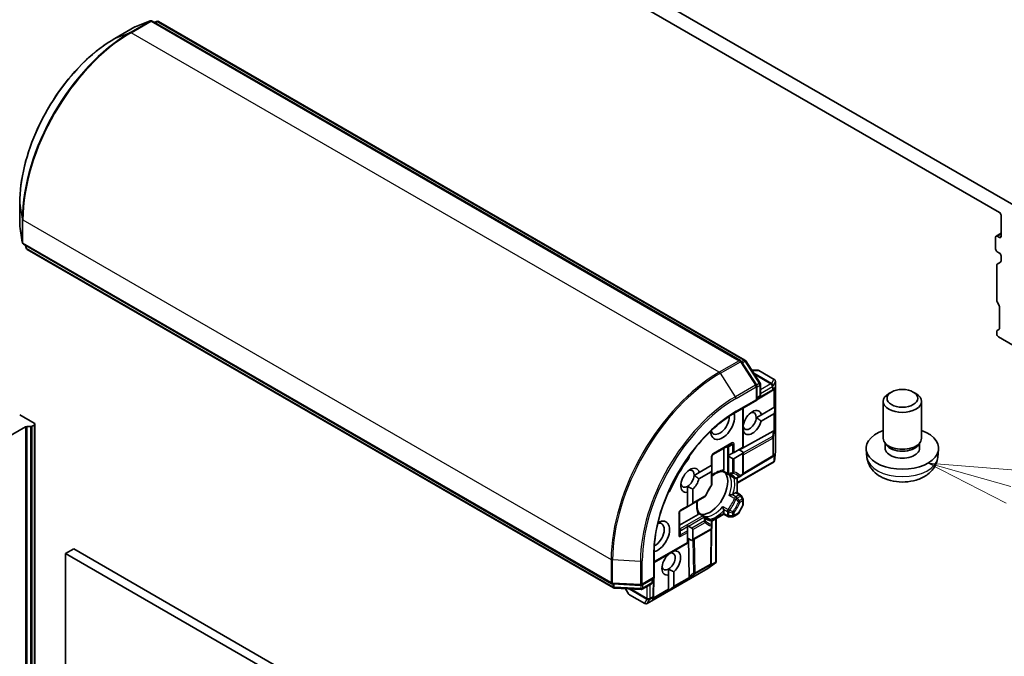
# Model space of a CAD drawing. Units: millimetres. Extents: x 65 to 9118, y 36 to 1862.
# Drawn here: x 1228 to 1357, y 513 to 597 of the extents above; entities that cross this region are included whole.
import ezdxf

# ---------------------------------------------------------------- set-up
doc = ezdxf.new("R2010")
doc.units = ezdxf.units.MM
doc.header["$LTSCALE"] = 4.5
for name, color, linetype, lineweight in [('Symbol (TK)', 100, 'Continuous', 18), ('Visible (ISO)', 7, 'Continuous', 35), ('Visible Narrow (ISO)', 7, 'Continuous', 25)]:
    doc.layers.add(name, color=color, linetype=linetype, lineweight=lineweight)

# ---------------------------------------------------------------- blocks, each defined once
blk = doc.blocks.new('Balloon11')
at = {"layer": 'Symbol (TK)', "color": 100}
for p, q in [((301.671, 119.044), (299.265, 119.726)), ((301.807, 119.525), (299.265, 119.726)), ((299.265, 119.726), (301.534, 118.563))]:
    blk.add_line(p, q, dxfattribs=at)

msp = doc.modelspace()

# ---------------------------------------------------------------- linework, layer by layer
at = {"layer": 'Visible (ISO)'}
for p, q in [((1357.931, 572.492), (1281.717, 616.494)), ((1283.62, 613.354), (1356.028, 571.549)), ((1244.981, 596.606), (1242.995, 595.842)), ((1322.16, 552.176), (1245.239, 596.586)), ((1245.526, 596.42), (1245.816, 596.532)), ((1246.074, 596.512), (1322.739, 552.25)), ((1242.953, 595.822), (1240.337, 594.311)), ((1227.912, 572.79), (1227.912, 569.769)), ((1356.24, 571.182), (1356.24, 568.406)), ((1227.915, 569.723), (1228.246, 567.621)), ((1355.533, 568.324), (1355.533, 566.773)), ((1355.595, 568.461), (1356.24, 568.834)), ((1356.028, 568.283), (1355.745, 568.446)), ((1228.393, 567.407), (1305.314, 522.997)), ((1228.728, 566.934), (1228.679, 567.242)), ((1305.539, 522.459), (1228.874, 566.721)), ((1355.745, 566.405), (1356.028, 566.242)), ((1356.24, 565.874), (1356.24, 565.2)), ((1355.674, 560.056), (1355.674, 564.671)), ((1355.737, 564.808), (1356.178, 565.063)), ((1355.966, 559.45), (1355.737, 559.847)), ((1356.028, 556.382), (1356.028, 559.241)), ((1355.674, 555.668), (1355.674, 555.975)), ((1355.737, 556.112), (1355.966, 556.245)), ((1357.796, 554.199), (1355.887, 555.301)), ((1324.248, 549.022), (1322.262, 552.079)), ((1322.841, 552.153), (1324.743, 549.225)), ((1324.42, 550.918), (1323.643, 550.918)), ((1326.586, 549.714), (1324.57, 550.878)), ((1324.296, 547.003), (1324.296, 548.858)), ((1324.791, 549.062), (1324.791, 547.707)), ((1326.736, 549.454), (1326.736, 540.313)), ((1324.296, 547.055), (1326.271, 548.234)), ((1324.641, 547.448), (1324.296, 547.248)), ((1326.452, 548.353), (1326.282, 548.241)), ((1341.914, 548.058), (1341.567, 547.858)), ((1344.756, 548.058), (1345.104, 547.858)), ((1321.53, 545.406), (1324.296, 547.003)), ((1322.528, 540.87), (1322.528, 545.983)), ((1324.208, 547.054), (1324.296, 547.003)), ((1324.901, 545.098), (1326.518, 546.031)), ((1326.518, 546.031), (1326.603, 546.08)), ((1326.707, 546.14), (1326.603, 545.362)), ((1326.707, 546.14), (1326.603, 546.08)), ((1340.835, 542.012), (1340.835, 546.837)), ((1345.835, 542.012), (1345.835, 546.837)), ((1227.9, 545.095), (1229.809, 543.992)), ((1324.901, 545.098), (1324.227, 544.709)), ((1326.518, 545.215), (1324.864, 544.26)), ((1226.185, 542.063), (1228.661, 543.493)), ((1229.332, 543.543), (1228.873, 543.543)), ((1229.809, 543.747), (1229.544, 543.594)), ((1229.897, 380.571), (1229.897, 543.87)), ((1326.438, 542.95), (1322.023, 540.489)), ((1322.563, 542.931), (1322.528, 542.911)), ((1318.56, 539.874), (1320.964, 541.262)), ((1321.326, 540.176), (1322.44, 540.819)), ((1322.44, 540.819), (1322.528, 540.87)), ((1341.226, 541.152), (1340.997, 541.502)), ((1341.081, 540.706), (1341.081, 541.374)), ((1345.445, 541.152), (1345.674, 541.502)), ((1345.59, 540.706), (1345.59, 541.374)), ((1318.41, 538.492), (1318.41, 539.614)), ((1319.966, 537.842), (1319.966, 540.686)), ((1320.55, 539.728), (1320.655, 539.789)), ((1321.114, 540.054), (1320.655, 539.789)), ((1320.655, 539.645), (1321.114, 539.381)), ((1321.114, 540.054), (1321.326, 540.176)), ((1322.44, 540.003), (1321.326, 539.36)), ((1322.528, 540.197), (1321.945, 540.534)), ((1326.342, 539.585), (1322.482, 537.28)), ((1322.528, 537.439), (1322.528, 540.197)), ((1326.452, 539.657), (1326.353, 539.592)), ((1326.734, 540.279), (1326.596, 539.039)), ((1338.704, 539.513), (1338.595, 540.536)), ((1347.966, 539.513), (1348.076, 540.536)), ((1316.769, 537.545), (1318.322, 538.442)), ((1318.322, 538.442), (1318.41, 538.492)), ((1318.41, 537.819), (1318.41, 538.349)), ((1326.547, 538.914), (1321.733, 536.134)), ((1326.585, 538.959), (1326.518, 538.998)), ((1316.769, 537.545), (1316.095, 537.156)), ((1318.322, 537.625), (1316.732, 536.707)), ((1318.41, 535.973), (1318.41, 537.819)), ((1319.875, 537.664), (1320.505, 537.3)), ((1320.762, 537.152), (1321.396, 536.786)), ((1321.696, 536.786), (1322.053, 536.992)), ((1322.053, 536.992), (1322.378, 537.18)), ((1315.228, 535.722), (1315.228, 534.965)), ((1321.733, 534.867), (1321.733, 536.807)), ((1315.228, 533.153), (1315.228, 534.965)), ((1315.935, 535.374), (1315.935, 533.561)), ((1321.18, 534.691), (1321.521, 534.888)), ((1321.671, 534.903), (1322.149, 534.627)), ((1322.488, 534.12), (1322.259, 534.518)), ((1315.228, 533.051), (1315.228, 533.153)), ((1315.811, 533.388), (1315.352, 533.123)), ((1315.811, 533.388), (1317.471, 534.346)), ((1321.905, 532.197), (1322.488, 533.207)), ((1322.528, 533.357), (1322.528, 533.97)), ((1314.167, 529.49), (1314.167, 532.266)), ((1314.167, 530.643), (1316.63, 532.064)), ((1314.317, 532.525), (1315.228, 533.051)), ((1317.369, 531.868), (1316.738, 532.232)), ((1319.966, 532.092), (1318.395, 531.186)), ((1319.966, 532.194), (1319.966, 532.588)), ((1319.966, 532.092), (1319.966, 532.194)), ((1320.505, 531.781), (1319.966, 532.092)), ((1321.795, 532.088), (1321.264, 531.781)), ((1315.228, 530.458), (1315.228, 530.58)), ((1315.811, 530.265), (1315.352, 530.53)), ((1318.26, 531.353), (1317.625, 531.72)), ((1318.41, 530.682), (1318.41, 531.094)), ((1318.41, 530.306), (1318.41, 530.682)), ((1318.993, 531.531), (1318.993, 525.829)), ((1320.655, 531.741), (1321.114, 531.741)), ((1315.228, 530.458), (1315.228, 529.929)), ((1315.228, 529.684), (1315.228, 529.929)), ((1315.228, 528.397), (1315.228, 529.684)), ((1318.26, 530.046), (1315.811, 528.632)), ((1315.935, 530.092), (1315.935, 528.805)), ((1318.308, 525.671), (1318.375, 530.166)), ((1315.228, 528.296), (1310.861, 525.775)), ((1315.811, 528.632), (1315.228, 528.969)), ((1315.228, 528.296), (1315.228, 528.397)), ((1315.442, 523.905), (1315.367, 528.889)), ((1234.971, 527.54), (1233.911, 526.928)), ((1233.911, 526.928), (1307.45, 484.47)), ((1233.911, 363.628), (1233.911, 526.928)), ((1308.51, 485.082), (1234.971, 527.54)), ((1310.861, 523.733), (1310.861, 526.928)), ((1312.753, 526.851), (1312.753, 526.867)), ((1313.46, 527.275), (1313.46, 527.259)), ((1318.908, 525.724), (1317.903, 524.984)), ((1318.308, 525.658), (1318.301, 525.54)), ((1318.972, 525.773), (1318.905, 525.812)), ((1317.875, 524.966), (1309.958, 520.395)), ((1312.753, 524.903), (1312.753, 524.147)), ((1312.753, 522.26), (1312.753, 524.147)), ((1313.46, 524.555), (1313.46, 522.668)), ((1305.448, 522.957), (1309.089, 522.766)), ((1309.255, 522.806), (1310.861, 523.733)), ((1310.499, 522.953), (1309.326, 522.276)), ((1310.649, 523.611), (1310.649, 523.212)), ((1310.861, 523.733), (1310.773, 523.784)), ((1310.783, 521.407), (1310.817, 523.708)), ((1309.16, 522.236), (1305.674, 522.419)), ((1307.145, 522.342), (1307.533, 521.668)), ((1307.643, 521.559), (1309.658, 520.395)), ((1312.753, 522.042), (1313.375, 522.521)), ((1312.753, 522.162), (1312.753, 522.26)), ((1312.753, 522.042), (1312.753, 522.162)), ((1310.782, 521.394), (1310.77, 521.192))]:
    msp.add_line(p, q, dxfattribs=at)
for centre, start, end in [((1245.089, 596.326), 60, 111.05172), ((1245.924, 596.252), 60, 111.05172), ((1243.103, 595.562), 111.05172, 120), ((1228.212, 569.769), 180, 188.94828), ((1228.543, 567.667), 188.94828, 240), ((1229.024, 566.981), 188.94828, 240), ((1322.01, 551.916), 33.00449, 60), ((1322.589, 551.99), 33.00449, 60), ((1324.42, 550.618), 60, 90), ((1323.996, 548.858), 0, 33.00449), ((1324.491, 549.062), 0, 33.00449), ((1326.436, 549.454), 0, 60), ((1324.491, 547.707), 300, 0), ((1326.117, 548.492), 300.84996, 303.31121), ((1318.71, 539.614), 120, 180), ((1326.188, 539.843), 300.84996, 303.31121), ((1326.436, 540.313), 353.65417, 0), ((1320.655, 537.56), 240, 264.18021), ((1322.228, 537.439), 300, 0), ((1318.11, 535.973), 323.15253, 0), ((1321.546, 537.046), 240, 300.00001), ((1317.321, 534.606), 300, 336.84747), ((1321.999, 534.368), 30, 60), ((1322.228, 533.97), 0, 30), ((1322.228, 533.357), 330, 0), ((1314.467, 532.266), 120, 180), ((1317.219, 531.608), 35.81979, 60), ((1321.645, 532.347), 300, 330), ((1318.11, 531.094), 0, 60), ((1320.655, 532.041), 240, 270), ((1321.114, 532.041), 270, 300), ((1318.11, 530.306), 300, 0), ((1318.008, 525.675), 356.68879, 359.15004), ((1317.725, 525.226), 300, 306.34583), ((1305.464, 523.257), 240, 266.99551), ((1309.105, 523.066), 266.99551, 300), ((1310.349, 523.212), 300, 0), ((1305.689, 522.718), 240, 266.99551), ((1307.793, 521.818), 210, 240), ((1309.176, 522.535), 266.99551, 300), ((1309.808, 520.655), 240, 300), ((1310.483, 521.412), 356.68879, 359.15004)]:
    msp.add_arc(centre, 0.3, start, end, dxfattribs=at)
for centre, major_axis, ratio, start_param, end_param in [((1356.028, 571.304), (-0.15, 0.26), 0.5773503, 3.9269908, 5.4977871), ((1355.745, 568.201), (-0.15, 0.26), 0.5773503, 5.4977871, 7.0685835), ((1356.028, 568.528), (0.15, -0.26), 0.5773503, 5.4977871, 7.0685835), ((1355.745, 566.65), (-0.15, 0.26), 0.5773503, 0.7853982, 2.3561945), ((1356.028, 565.997), (-0.15, 0.26), 0.5773503, 3.9269908, 5.4977871), ((1355.887, 564.548), (-0.15, 0.26), 0.5773503, 0, 0.7853982), ((1356.028, 565.323), (0.15, -0.26), 0.5773503, 0, 0.7853982), ((1355.887, 559.934), (-0.15, 0.26), 0.5773503, 0.7853982, 1.5707963), ((1355.816, 559.363), (-0.15, 0.26), 0.5773503, 3.9269908, 4.712389), ((1355.816, 556.505), (0.15, -0.26), 0.5773503, 0, 0.7853982), ((1355.887, 555.853), (-0.15, 0.26), 0.5773503, 0, 0.7853982), ((1355.887, 555.546), (-0.15, 0.26), 0.5773503, 0.7853982, 2.3561945), ((1326.306, 548.616), (-0.151, -0.28), 0.9268026, 1.3125137, 1.9560148), ((1326.235, 548.569), (0.352, 0.035), 0.8001954, 5.2907241, 5.5595571), ((1343.335, 546.837), (-2.5, 0), 0.5773503, 5.4979908, 10.2099724), ((1319.824, 543.87), (-1.1, -1.905), 0.5773503, 5.5203237, 8.9499742), ((1319.471, 544.074), (-0.85, -1.472), 0.5773503, 5.8107598, 8.7137302), ((1323.713, 544.074), (0.865, 1.498), 0.5773503, 5.7395463, 8.3893842), ((1323.36, 544.278), (-0.615, -1.065), 0.5773503, 5.7946065, 8.5694255), ((1323.36, 544.278), (0.615, 1.065), 0.5773503, 5.4278328, 6.8815928), ((1326.306, 545.582), (0.212, -0.367), 0.5773503, 0, 0.6435011), ((1228.873, 543.37), (-0.3, 0), 0.5773503, 4.712389, 5.4977871), ((1229.332, 543.716), (-0.3, 0), 0.5773503, 1.5707963, 2.3561945), ((1229.597, 543.87), (0.3, 0), 0.5773503, 5.4977871, 7.0685835), ((1323.713, 544.074), (-0.865, -1.498), 0.5773503, 5.8434186, 8.2937484), ((1326.235, 542.491), (0.323, 0.477), 0.3026251, 0.2228992, 0.5400652), ((1326.306, 543.016), (-0.3, 0.02), 0.1137262, 2.3638175, 3.0073186), ((1343.335, 540.706), (-4.75, 0), 0.5773503, 5.2666508, 10.4413125), ((1343.335, 542.012), (-2.5, 0), 0.5773503, 0, 3.1415927), ((1343.335, 541.612), (-2.255, 0), 0.5773503, 0.3611669, 2.7804258), ((1314.874, 539.656), (-0.5, -0.866), 0.5773503, 1.3564776, 2.0972132), ((1320.655, 539.992), (0.212, -0.367), 0.5773503, 5.1394676, 5.4977871), ((1322.228, 540.37), (0.212, -0.367), 0.5773503, 0, 0.7853982), ((1326.235, 539.874), (0.352, 0.035), 0.8001954, 5.2907241, 5.5595571), ((1326.306, 539.92), (-0.151, -0.28), 0.9268026, 1.3125137, 1.9560148), ((1343.335, 540.706), (-2.255, 0), 0.5773503, 0, 3.1415927), ((1319.117, 534.48), (-5.05, -8.747), 0.5773503, 4.4980703, 4.9267077), ((1315.581, 536.521), (0.865, 1.498), 0.5773503, 5.7395463, 9.9168886), ((1318.11, 538.522), (0.212, -0.367), 0.5773503, 0.7853982, 1.1437177), ((1321.114, 539.727), (0.212, -0.367), 0.5773503, 5.4977871, 6.2831853), ((1326.306, 539.147), (-0.039, -0.704), 0.4222748, 1.3249975, 1.5594287), ((1315.228, 536.726), (-0.615, -1.065), 0.5773503, 0.7853982, 2.2862401), ((1315.228, 536.726), (0.615, 1.065), 0.5773503, 5.4278328, 6.8815928), ((1318.198, 535.011), (-1.625, -2.815), 0.5773503, 0.265163, 2.8764297), ((1318.11, 537.993), (0.212, -0.367), 0.5773503, 0, 0.7853982), ((1315.228, 536.726), (-0.615, -1.065), 0.5773503, 5.6847778, 7.0685835), ((1315.581, 536.521), (0.865, 1.498), 0.5773503, 4.2202783, 5.1521557), ((1312.514, 535.567), (-0.5, -0.866), 0.5773503, 1.0443795, 1.785115), ((1317.102, 535.644), (-0.85, -1.472), 0.5773503, 1.40444, 1.7371527), ((1321.521, 534.643), (0.15, 0.26), 0.5773503, 0, 0.7853982), ((1315.052, 533.296), (0.424, 0), 0.5773503, 5.1394676, 5.4977871), ((1315.511, 533.561), (0.424, 0), 0.5773503, 5.4977871, 6.2831853), ((1311.339, 529.173), (1.1, 1.905), 0.5773503, 3.6163964, 7.046047), ((1310.985, 529.377), (0.85, 1.472), 0.5773503, 3.8526405, 6.7556108), ((1315.052, 530.357), (0.424, 0), 0.5773503, 0.7853982, 1.1437177), ((1315.511, 530.092), (0.424, 0), 0.5773503, 0, 0.7853982), ((1315.511, 528.805), (0.424, 0), 0.5773503, 5.4977871, 6.2831853), ((1313.107, 525.703), (-0.865, -1.498), 0.5773503, 4.2202783, 6.775296), ((1312.753, 525.907), (0.615, 1.065), 0.5773503, 3.9269908, 6.7717641), ((1313.107, 525.703), (0.865, 1.498), 0.5773503, 4.2202783, 6.775296), ((1318, 525.534), (0.167, 0.271), 0.9268026, 4.3271705, 4.9706716), ((1318.005, 525.619), (-0.146, 0.323), 0.8001954, 3.8652209, 4.1340538), ((1318.67, 525.921), (0.59, 0.386), 0.4222748, 4.7237566, 4.9581877), ((1312.753, 525.907), (-0.615, -1.065), 0.5773503, 5.6847778, 7.0685835), ((1315.739, 524.31), (-0.252, -0.518), 0.3026251, 5.7431201, 6.0602861), ((1315.319, 523.986), (-0.167, 0.25), 0.1137262, 3.2758667, 3.9193678), ((1313.036, 522.668), (0.424, 0), 0.5773503, 5.6396842, 6.2831853), ((1310.47, 521.187), (0.167, 0.271), 0.9268026, 4.3271705, 4.9706716), ((1310.475, 521.271), (-0.146, 0.323), 0.8001954, 3.8652209, 4.1340538)]:
    msp.add_ellipse(centre, major_axis=major_axis, ratio=ratio, start_param=start_param, end_param=end_param, dxfattribs=at)
msp.add_ellipse((1343.335, 547.238), major_axis=(-2.009, 0), ratio=0.5773503, dxfattribs=at)
for points, knots in [([(1240.337, 594.311), (1239.028, 593.555), (1237.724, 592.564), (1235.249, 590.206), (1234.077, 588.84), (1231.976, 585.864), (1231.047, 584.255), (1229.52, 580.947), (1228.923, 579.249), (1228.119, 575.926), (1227.912, 574.302), (1227.912, 572.79)], [3.1415927, 3.1415927, 3.1415927, 3.1415927, 3.4557519, 3.4557519, 3.7699112, 3.7699112, 4.0840704, 4.0840704, 4.3982297, 4.3982297, 4.712389, 4.712389, 4.712389, 4.712389]), ([(1310.861, 526.928), (1310.861, 528.209), (1311.037, 529.597), (1311.727, 532.449), (1312.241, 533.912), (1313.558, 536.764), (1314.36, 538.153), (1316.172, 540.719), (1317.181, 541.895), (1319.306, 543.919), (1320.42, 544.766), (1321.53, 545.406)], [1.5707963, 1.5707963, 1.5707963, 1.5707963, 1.8849556, 1.8849556, 2.1991149, 2.1991149, 2.5132741, 2.5132741, 2.8274334, 2.8274334, 3.1415927, 3.1415927, 3.1415927, 3.1415927]), ([(1326.585, 538.959), (1326.584, 538.956), (1326.582, 538.953), (1326.574, 538.935), (1326.562, 538.922), (1326.547, 538.914)], [0.250886766, 0.250886766, 0.250886766, 0.250886766, 0.252877969, 0.252877969, 0.261626325, 0.261626325, 0.261626325, 0.261626325]), ([(1338.704, 539.513), (1338.74, 539.178), (1338.835, 538.857), (1339.122, 538.246), (1339.323, 537.966), (1339.826, 537.427), (1340.143, 537.192), (1340.895, 536.76), (1341.342, 536.591), (1342.292, 536.354), (1342.798, 536.295), (1343.805, 536.29), (1344.305, 536.344), (1345.283, 536.574), (1345.76, 536.749), (1346.63, 537.252), (1347.031, 537.57), (1347.595, 538.318), (1347.791, 538.695), (1347.928, 539.246), (1347.952, 539.379), (1347.966, 539.513)], [0.8473015, 0.8473015, 0.8473015, 0.8473015, 1.0502124, 1.0502124, 1.2800404, 1.2800404, 1.5736003, 1.5736003, 1.9486301, 1.9486301, 2.3479449, 2.3479449, 2.7428703, 2.7428703, 3.1420052, 3.1420052, 3.5164372, 3.5164372, 3.783806, 3.783806, 3.8650875, 3.8650875, 3.8650875, 3.8650875]), ([(1318.41, 537.067), (1318.494, 537.134), (1318.58, 537.196), (1318.812, 537.351), (1318.959, 537.433), (1319.244, 537.56), (1319.383, 537.605), (1319.643, 537.66), (1319.766, 537.67), (1319.879, 537.664)], [2.95329724, 2.95329724, 2.95329724, 2.95329724, 3.06390445, 3.06390445, 3.25616639, 3.25616639, 3.44842834, 3.44842834, 3.64069029, 3.64069029, 3.64069029, 3.64069029]), ([(1319.94, 537.728), (1319.937, 537.722), (1319.934, 537.717), (1319.917, 537.69), (1319.904, 537.675), (1319.888, 537.665), (1319.883, 537.664), (1319.879, 537.664)], [0.073709419, 0.073709419, 0.073709419, 0.073709419, 0.076897284, 0.076897284, 0.091048315, 0.091048315, 0.097321849, 0.097321849, 0.097321849, 0.097321849]), ([(1319.966, 537.842), (1319.966, 537.808), (1319.959, 537.771), (1319.946, 537.739), (1319.943, 537.733), (1319.94, 537.728)], [0.046570546, 0.046570546, 0.046570546, 0.046570546, 0.059268827, 0.059268827, 0.062007553, 0.062007553, 0.062007553, 0.062007553]), ([(1320.625, 537.261), (1320.654, 537.259), (1320.682, 537.255), (1320.737, 537.244), (1320.764, 537.238), (1320.816, 537.224), (1320.841, 537.216), (1320.891, 537.198), (1320.915, 537.188), (1320.962, 537.166), (1320.985, 537.154), (1321.008, 537.141)], [3.67334239, 3.67334239, 3.67334239, 3.67334239, 3.72407208, 3.72407208, 3.77480176, 3.77480176, 3.82553145, 3.82553145, 3.87626113, 3.87626113, 3.92699082, 3.92699082, 3.92699082, 3.92699082]), ([(1320.674, 537.214), (1320.674, 537.213), (1320.675, 537.213), (1320.703, 537.189), (1320.732, 537.169), (1320.762, 537.152)], [-0.000337696, -0.000337696, -0.000337696, -0.000337696, 0, 0, 0.010702954, 0.010702954, 0.010702954, 0.010702954]), ([(1318.35, 535.793), (1318.29, 535.713), (1318.232, 535.631), (1318.119, 535.465), (1318.065, 535.38), (1317.959, 535.207), (1317.909, 535.119), (1317.812, 534.942), (1317.766, 534.852), (1317.678, 534.671), (1317.636, 534.58), (1317.597, 534.488)], [3.72192429, 3.72192429, 3.72192429, 3.72192429, 3.8039509, 3.8039509, 3.88597751, 3.88597751, 3.96800412, 3.96800412, 4.05003073, 4.05003073, 4.13205734, 4.13205734, 4.13205734, 4.13205734]), ([(1321.043, 534.642), (1321.033, 534.64), (1321.023, 534.638), (1320.968, 534.625), (1320.919, 534.612), (1320.802, 534.575), (1320.735, 534.55), (1320.675, 534.524), (1320.674, 534.524), (1320.674, 534.523)], [0.073709419, 0.073709419, 0.073709419, 0.073709419, 0.076897284, 0.076897284, 0.091048315, 0.091048315, 0.109993893, 0.109993893, 0.110269957, 0.110269957, 0.110269957, 0.110269957]), ([(1321.18, 534.691), (1321.15, 534.674), (1321.108, 534.658), (1321.061, 534.646), (1321.052, 534.644), (1321.043, 534.642)], [0.046570546, 0.046570546, 0.046570546, 0.046570546, 0.059268827, 0.059268827, 0.062007553, 0.062007553, 0.062007553, 0.062007553]), ([(1316.74, 532.229), (1316.679, 532.323), (1316.626, 532.434), (1316.544, 532.688), (1316.514, 532.83), (1316.481, 533.141), (1316.478, 533.309), (1316.496, 533.588), (1316.507, 533.692), (1316.524, 533.799)], [1.07169869, 1.07169869, 1.07169869, 1.07169869, 1.26396064, 1.26396064, 1.45622259, 1.45622259, 1.64848453, 1.64848453, 1.75909174, 1.75909174, 1.75909174, 1.75909174]), ([(1319.858, 533.111), (1319.858, 533.11), (1319.858, 533.109), (1319.865, 533.044), (1319.877, 532.974), (1319.904, 532.854), (1319.917, 532.805), (1319.934, 532.751), (1319.937, 532.741), (1319.94, 532.731)], [-0.000337696, -0.000337696, -0.000337696, -0.000337696, 0, 0, 0.023175232, 0.023175232, 0.04048552, 0.04048552, 0.044385084, 0.044385084, 0.044385084, 0.044385084]), ([(1316.716, 532.143), (1316.713, 532.138), (1316.709, 532.133), (1316.688, 532.106), (1316.66, 532.082), (1316.63, 532.064)], [0.125076059, 0.125076059, 0.125076059, 0.125076059, 0.127814785, 0.127814785, 0.140513066, 0.140513066, 0.140513066, 0.140513066]), ([(1316.74, 532.229), (1316.743, 532.225), (1316.744, 532.22), (1316.744, 532.201), (1316.737, 532.183), (1316.722, 532.155), (1316.719, 532.149), (1316.716, 532.143)], [0.015501113, 0.015501113, 0.015501113, 0.015501113, 0.023175232, 0.023175232, 0.04048552, 0.04048552, 0.044385084, 0.044385084, 0.044385084, 0.044385084]), ([(1319.94, 532.731), (1319.943, 532.722), (1319.946, 532.714), (1319.959, 532.667), (1319.966, 532.622), (1319.966, 532.588)], [0.125076059, 0.125076059, 0.125076059, 0.125076059, 0.127814785, 0.127814785, 0.140513066, 0.140513066, 0.140513066, 0.140513066]), ([(1317.758, 531.512), (1317.735, 531.525), (1317.713, 531.539), (1317.671, 531.569), (1317.65, 531.585), (1317.61, 531.619), (1317.59, 531.637), (1317.552, 531.675), (1317.533, 531.695), (1317.497, 531.738), (1317.479, 531.76), (1317.462, 531.783)], [0.78539816, 0.78539816, 0.78539816, 0.78539816, 0.83612785, 0.83612785, 0.88685753, 0.88685753, 0.93758722, 0.93758722, 0.9883169, 0.9883169, 1.03904659, 1.03904659, 1.03904659, 1.03904659]), ([(1317.625, 531.72), (1317.596, 531.737), (1317.564, 531.752), (1317.53, 531.764), (1317.529, 531.765), (1317.528, 531.765)], [0.1012443086, 0.1012443086, 0.1012443086, 0.1012443086, 0.109993893, 0.109993893, 0.1102699567, 0.1102699567, 0.1102699567, 0.1102699567]), ([(1318.972, 525.773), (1318.974, 525.776), (1318.976, 525.778), (1318.988, 525.795), (1318.993, 525.811), (1318.993, 525.828), (1318.993, 525.829), (1318.993, 525.829)], [0.381031219, 0.381031219, 0.381031219, 0.381031219, 0.382741903, 0.382741903, 0.391761654, 0.391761654, 0.391807965, 0.391807965, 0.391807965, 0.391807965])]:
    msp.add_open_spline(points, degree=3, knots=knots, dxfattribs=at)
for points in [[(1324.227, 544.709), (1324.521, 544.527), (1324.864, 544.26)], [(1322.563, 542.931), (1322.543, 543.074), (1322.528, 543.208)], [(1316.095, 537.156), (1316.389, 536.975), (1316.732, 536.707)], [(1315.935, 535.374), (1315.529, 535.548), (1315.228, 535.722)], [(1313.343, 527.208), (1313.401, 527.233), (1313.46, 527.259)], [(1313.46, 524.555), (1313.054, 524.729), (1312.753, 524.903)]]:
    msp.add_open_spline(points, degree=2, dxfattribs=at)
at = {"layer": 'Visible Narrow (ISO)'}
for p, q in [((1244.953, 596.593), (1242.337, 595.082)), ((1242.473, 595.061), (1245.089, 596.571)), ((1242.967, 595.828), (1244.953, 596.593)), ((1245.089, 596.571), (1322.01, 552.161)), ((1245.528, 596.419), (1245.788, 596.519)), ((1245.788, 596.519), (1245.572, 596.394)), ((1245.658, 596.344), (1245.924, 596.497)), ((1245.924, 596.497), (1322.589, 552.235)), ((1240.351, 594.318), (1242.967, 595.828)), ((1240.351, 594.318), (1242.337, 595.082)), ((1319.394, 550.65), (1242.473, 595.061)), ((1227.913, 569.754), (1227.913, 572.775)), ((1227.913, 572.775), (1228.244, 570.673)), ((1228.244, 570.673), (1228.244, 567.652)), ((1228.331, 567.545), (1228.331, 570.566)), ((1228.331, 570.566), (1305.252, 526.155)), ((1228.244, 567.652), (1227.913, 569.754)), ((1355.745, 568.446), (1356.24, 568.732)), ((1356.24, 568.406), (1356.028, 568.283)), ((1305.252, 523.134), (1228.331, 567.545)), ((1228.725, 566.965), (1228.682, 567.24)), ((1228.725, 567.215), (1228.725, 566.965)), ((1228.812, 566.858), (1228.812, 567.165)), ((1305.477, 522.596), (1228.812, 566.858)), ((1322.01, 552.161), (1319.394, 550.65)), ((1319.53, 550.515), (1322.146, 552.026)), ((1322.146, 552.026), (1324.132, 548.968)), ((1322.589, 552.235), (1322.278, 552.055)), ((1322.378, 551.899), (1322.725, 552.1)), ((1322.725, 552.1), (1324.627, 549.171)), ((1321.516, 547.457), (1319.53, 550.515)), ((1323.66, 550.892), (1324.515, 550.892)), ((1326.217, 549.186), (1323.898, 550.525)), ((1323.985, 550.391), (1326.123, 549.157)), ((1324.515, 550.892), (1326.53, 549.728)), ((1324.132, 548.968), (1321.516, 547.457)), ((1321.592, 547.225), (1324.208, 548.736)), ((1324.208, 548.736), (1324.208, 547.054)), ((1324.627, 549.171), (1324.275, 548.968)), ((1324.296, 548.704), (1324.703, 548.939)), ((1324.703, 548.939), (1324.703, 547.585)), ((1326.117, 549.136), (1324.791, 548.37)), ((1324.791, 547.881), (1326.329, 548.769)), ((1326.123, 549.157), (1326.117, 549.136)), ((1326.53, 549.728), (1326.217, 549.186)), ((1326.329, 548.769), (1326.329, 548.369)), ((1326.414, 548.867), (1326.419, 548.888)), ((1326.414, 548.467), (1326.414, 548.867)), ((1326.603, 548.591), (1326.414, 548.467)), ((1326.419, 548.888), (1326.733, 549.43)), ((1326.603, 546.08), (1326.603, 548.591)), ((1326.733, 549.43), (1326.733, 540.288)), ((1326.329, 548.369), (1324.296, 547.155)), ((1324.703, 547.585), (1324.296, 547.35)), ((1326.518, 548.409), (1326.518, 546.031)), ((1324.208, 547.054), (1321.592, 545.544)), ((1322.44, 545.932), (1322.44, 540.819)), ((1326.518, 545.215), (1326.518, 542.978)), ((1326.603, 542.991), (1326.603, 545.362)), ((1228.661, 543.493), (1228.661, 380.193)), ((1228.873, 380.244), (1228.873, 543.543)), ((1229.332, 543.543), (1229.332, 380.244)), ((1229.544, 380.295), (1229.544, 543.594)), ((1229.809, 543.747), (1229.809, 380.448)), ((1326.341, 542.229), (1322.528, 540.104)), ((1326.438, 542.95), (1326.341, 542.229)), ((1326.485, 542.116), (1326.603, 542.991)), ((1326.485, 539.818), (1326.485, 542.116)), ((1321.026, 541.399), (1318.622, 540.011)), ((1320.319, 540.89), (1320.443, 540.818)), ((1320.443, 540.818), (1320.443, 537.437)), ((1321.114, 541.175), (1320.627, 540.894)), ((1321.114, 541.175), (1321.114, 540.054)), ((1321.326, 540.176), (1321.326, 541.226)), ((1322.528, 539.86), (1326.4, 542.018)), ((1326.4, 542.018), (1326.4, 539.72)), ((1320.655, 539.789), (1320.655, 540.767)), ((1320.655, 537.387), (1320.655, 539.645)), ((1322.44, 540.003), (1322.44, 537.317)), ((1326.4, 539.72), (1322.526, 537.406)), ((1326.603, 539.896), (1326.485, 539.818)), ((1326.518, 539.713), (1326.518, 538.998)), ((1326.733, 540.288), (1326.603, 539.122)), ((1326.603, 539.122), (1326.603, 539.896)), ((1315.257, 539.189), (1315.14, 539.257)), ((1318.322, 539.492), (1318.322, 538.442)), ((1321.114, 539.381), (1321.114, 537.534)), ((1321.326, 537.585), (1321.326, 539.36)), ((1326.518, 538.998), (1321.733, 536.236)), ((1318.322, 537.625), (1318.322, 535.85)), ((1320.443, 537.437), (1319.94, 537.728)), ((1320.674, 537.214), (1321.363, 536.816)), ((1322.44, 537.317), (1322.115, 537.129)), ((1313.108, 535.469), (1312.992, 535.536)), ((1317.533, 534.484), (1315.935, 533.561)), ((1321.363, 534.125), (1320.674, 534.523)), ((1321.546, 534.351), (1321.043, 534.642)), ((1321.521, 534.888), (1321.999, 534.613)), ((1321.999, 534.613), (1321.546, 534.351)), ((1321.696, 534.193), (1322.149, 534.454)), ((1322.259, 534.518), (1322.149, 534.454)), ((1322.149, 534.454), (1322.378, 534.057)), ((1315.228, 533.153), (1314.379, 532.663)), ((1319.858, 533.111), (1320.548, 532.712)), ((1322.44, 533.234), (1321.858, 532.225)), ((1322.378, 534.057), (1322.053, 533.869)), ((1322.115, 533.66), (1322.44, 533.848)), ((1322.378, 534.057), (1322.488, 534.12)), ((1322.44, 533.848), (1322.44, 533.234)), ((1322.488, 533.207), (1322.44, 533.234)), ((1314.079, 532.143), (1314.079, 529.367)), ((1317.219, 531.853), (1314.292, 530.163)), ((1316.716, 532.143), (1317.219, 531.853)), ((1319.966, 532.194), (1318.356, 531.265)), ((1319.94, 532.731), (1320.443, 532.441)), ((1320.443, 531.918), (1319.966, 532.194)), ((1320.443, 532.441), (1320.443, 531.918)), ((1320.655, 531.867), (1320.655, 532.39)), ((1320.655, 531.867), (1320.655, 531.741)), ((1321.114, 531.867), (1320.655, 531.867)), ((1321.114, 532.243), (1321.114, 531.867)), ((1321.114, 531.741), (1321.114, 531.867)), ((1321.326, 531.918), (1321.326, 532.294)), ((1321.858, 532.225), (1321.326, 531.918)), ((1321.858, 532.225), (1321.905, 532.197)), ((1315.352, 530.53), (1317.369, 531.694)), ((1317.471, 531.224), (1315.811, 530.265)), ((1315.935, 530.092), (1317.533, 531.015)), ((1318.217, 531.367), (1317.528, 531.765)), ((1318.322, 530.559), (1318.322, 530.184)), ((1318.905, 531.48), (1318.905, 525.812)), ((1314.292, 530.163), (1314.167, 530.234)), ((1314.317, 529.403), (1314.317, 529.966)), ((1315.228, 529.929), (1314.317, 529.403)), ((1314.379, 529.194), (1315.228, 529.684)), ((1314.442, 530.004), (1315.228, 530.458)), ((1318.322, 530.184), (1315.935, 528.805)), ((1318.288, 530.064), (1318.221, 525.553)), ((1315.228, 528.397), (1310.861, 525.876)), ((1315.952, 528.714), (1316.018, 524.35)), ((1316.23, 524.404), (1316.163, 528.836)), ((1310.773, 526.805), (1310.773, 523.784)), ((1305.252, 526.155), (1305.252, 523.134)), ((1305.437, 523.084), (1305.437, 526.105)), ((1309.078, 525.914), (1305.437, 526.105)), ((1309.078, 525.914), (1309.078, 522.893)), ((1309.317, 522.943), (1309.317, 525.964)), ((1316.188, 524.281), (1318.178, 525.43)), ((1318.221, 525.553), (1316.23, 524.404)), ((1318.84, 525.676), (1317.895, 524.981)), ((1318.17, 525.289), (1318.84, 525.676)), ((1318.178, 525.43), (1318.17, 525.289)), ((1318.905, 525.812), (1318.285, 525.454)), ((1317.895, 524.981), (1309.978, 520.41)), ((1316.018, 524.35), (1315.442, 523.905)), ((1315.489, 523.742), (1316.188, 524.281)), ((1309.078, 522.893), (1305.437, 523.084)), ((1305.477, 522.956), (1305.477, 522.596)), ((1305.662, 522.546), (1305.662, 522.946)), ((1310.773, 523.784), (1309.317, 522.943)), ((1310.561, 523.09), (1309.388, 522.413)), ((1309.388, 522.413), (1309.388, 522.883)), ((1310.349, 521.09), (1310.349, 522.866)), ((1310.561, 523.56), (1310.561, 523.09)), ((1310.73, 523.658), (1310.695, 521.289)), ((1313.375, 522.521), (1315.489, 523.742)), ((1315.458, 523.822), (1313.46, 522.668)), ((1309.149, 522.363), (1305.662, 522.546)), ((1307.603, 521.599), (1307.176, 522.34)), ((1309.618, 520.436), (1307.603, 521.599)), ((1307.612, 522.317), (1309.932, 520.978)), ((1309.909, 521.075), (1307.772, 522.309)), ((1309.149, 522.769), (1309.149, 522.363)), ((1309.925, 522.621), (1309.925, 521.09)), ((1312.753, 522.162), (1310.639, 520.942)), ((1312.753, 522.26), (1310.755, 521.106)), ((1309.932, 520.978), (1309.618, 520.436)), ((1309.925, 521.09), (1309.909, 521.075)), ((1309.978, 520.41), (1310.291, 520.952)), ((1310.291, 520.952), (1310.306, 520.967)), ((1310.306, 520.967), (1310.652, 521.167)), ((1310.695, 521.289), (1310.349, 521.09)), ((1310.652, 521.167), (1310.639, 520.942))]:
    msp.add_line(p, q, dxfattribs=at)
for centre in [(1318.922, 539.492), (1314.679, 532.143)]:
    msp.add_arc(centre, 0.6, 120, 180, dxfattribs=at)
for centre, major_axis, ratio, start_param, end_param in [((1245.089, 596.326), (-0.15, 0.26), 0.5773503, 5.4977871, 6.1925254), ((1245.089, 596.326), (-0.108, 0.28), 0.8131434, 0, 0.127344), ((1245.089, 596.326), (0.15, 0.26), 0.5773503, 0, 0.7853982), ((1245.924, 596.252), (-0.15, 0.26), 0.5773503, 5.4977871, 6.1925254), ((1245.924, 596.252), (-0.108, 0.28), 0.8131434, 0, 0.127344), ((1245.924, 596.252), (0.15, 0.26), 0.5773503, 0, 0.7853982), ((1242.337, 578.809), (-9.965, -17.26), 0.5773503, 3.9269908, 5.4977871), ((1242.473, 578.731), (10, 17.321), 0.5773503, 0.7853982, 2.3561945), ((1242.473, 594.816), (-0.15, 0.26), 0.5773503, 5.4977871, 6.1925254), ((1243.103, 595.562), (-0.15, 0.26), 0.5773503, 6.1925254, 6.2831853), ((1243.103, 595.562), (-0.108, 0.28), 0.8131434, 0, 0.127344), ((1240.351, 579.956), (8.795, 15.233), 0.5773503, 0.7853982, 2.3561945), ((1240.487, 594.051), (-0.15, 0.26), 0.5773503, 6.1925254, 6.2831853), ((1228.212, 572.79), (-0.3, 0), 0.5773503, 0, 0.0906599), ((1228.543, 570.688), (-0.3, 0), 0.5773503, 0.0906599, 0.7853982), ((1228.212, 569.769), (-0.3, 0), 0.5773503, 0, 0.0906599), ((1228.212, 569.769), (-0.296, -0.047), 0.8131434, 6.1558413, 6.2831853), ((1228.543, 567.667), (-0.296, -0.047), 0.8131434, 6.1558413, 6.2831853), ((1228.543, 567.667), (-0.3, 0), 0.5773503, 0.0906599, 0.7853982), ((1228.543, 567.667), (-0.15, -0.26), 0.5773503, 5.4977871, 6.2831853), ((1229.024, 566.981), (-0.296, -0.047), 0.8131434, 6.1558413, 6.2831853), ((1229.024, 566.981), (-0.3, 0), 0.5773503, 0.0906599, 0.7853982), ((1229.024, 566.981), (-0.15, -0.26), 0.5773503, 5.4977871, 6.2831853), ((1322.01, 551.916), (0.15, 0.26), 0.5773503, 0, 0.7853982), ((1322.01, 551.916), (0.15, -0.26), 0.5773503, 1.6614562, 2.3561945), ((1322.01, 551.916), (0.252, 0.163), 0.0739221, 0, 0.9533753), ((1322.589, 551.99), (0.15, 0.26), 0.5773503, 0, 0.7853982), ((1322.589, 551.99), (0.15, -0.26), 0.5773503, 1.6614562, 2.3561945), ((1322.589, 551.99), (0.252, 0.163), 0.0739221, 0, 0.9533753), ((1319.394, 534.32), (-10, -17.321), 0.5773503, 3.9269908, 5.4977871), ((1319.53, 534.242), (9.965, 17.26), 0.5773503, 0.7853982, 2.3561945), ((1319.394, 550.405), (0.15, -0.26), 0.5773503, 1.6614562, 2.3561945), ((1324.42, 550.618), (0, 0.3), 0.7745967, 5.862651, 6.2831853), ((1324.42, 550.618), (0.15, 0.26), 0.5773503, 0, 0.3217506), ((1323.996, 548.858), (0.252, 0.163), 0.0739221, 0, 0.9533753), ((1323.996, 548.858), (0.15, -0.26), 0.5773503, 0.7853982, 1.6614562), ((1323.996, 548.858), (0.3, 0), 0.5773503, 5.4977871, 6.2831853), ((1324.491, 549.062), (0.252, 0.163), 0.0739221, 0, 0.9533753), ((1324.491, 549.062), (0.15, -0.26), 0.5773503, 0.7853982, 1.6614562), ((1324.491, 549.062), (0.3, 0), 0.5773503, 5.4977871, 6.2831853), ((1326.117, 548.891), (0.15, -0.26), 0.5773503, 0.7853982, 2.3561945), ((1326.117, 548.891), (0.291, -0.072), 0.8082904, 0.1973956, 1.7681919), ((1326.123, 548.912), (0.15, 0.26), 0.5773503, 0.3217506, 0.7853982), ((1326.123, 548.912), (0.291, -0.072), 0.8082904, 0.1973956, 1.7681919), ((1326.123, 548.912), (-0.26, 0.15), 0.9649013, 3.5968538, 4.895993), ((1326.117, 548.891), (0.3, 0), 0.5773503, 5.4977871, 6.1412883), ((1326.436, 549.454), (0.26, -0.15), 0.9649013, 0.4552611, 1.7544003), ((1326.436, 549.454), (0.15, 0.26), 0.5773503, 0, 0.3217506), ((1326.436, 549.454), (0.3, 0), 0.5773503, 6.1412883, 6.2831853), ((1321.516, 533.095), (-8.795, -15.233), 0.5773503, 3.9269908, 5.4977871), ((1321.38, 547.348), (-0.15, 0.26), 0.5773503, 3.9269908, 4.8030489), ((1324.491, 547.707), (0.15, -0.26), 0.5773503, 0, 0.7853982), ((1324.491, 547.707), (0.3, 0), 0.5773503, 5.4977871, 6.2831853), ((1326.117, 548.492), (0.154, -0.258), 0.5672897, 0, 0.7769076), ((1326.117, 548.492), (0.165, -0.251), 0.9892858, 0, 0.912334), ((1326.117, 548.492), (0.3, 0), 0.5773503, 5.4977871, 6.1412883), ((1321.592, 533.051), (8.68, 15.034), 0.5773503, 0.7853982, 2.3561945), ((1321.592, 533.051), (-7.65, -13.25), 0.5773503, 3.9269908, 5.4977871), ((1321.38, 545.666), (0.15, -0.26), 0.5773503, 0, 0.7853982), ((1326.188, 542.141), (0.146, -0.262), 0.5872385, 0.7941872, 1.57966), ((1326.188, 542.141), (0.297, -0.04), 0.4053533, 0.126651, 1.0873181), ((1326.188, 542.141), (0.3, 0), 0.5773503, 5.4977871, 6.1412883), ((1320.407, 540.594), (-0.112, 0.395), 0.3088144, 5.4519883, 5.6415258), ((1320.627, 541.067), (-0.272, -0.126), 0.5398878, 0.5063711, 1.325288), ((1319.807, 540.94), (0.634, -0.142), 0.3689725, 0.0825743, 0.3443737), ((1320.655, 540.94), (-0.3, 0), 0.5773503, 0.7853982, 1.5707963), ((1320.407, 540.594), (0.158, 0.401), 0.3983362, 5.6999962, 6.7471937), ((1319.807, 540.767), (0.849, 0), 0.5773503, 0, 0.2617994), ((1320.814, 541.522), (0.15, -0.26), 0.5773503, 0, 0.7853982), ((1320.514, 540.656), (0.612, 0.645), 0.1894955, 5.8050412, 6.8522387), ((1320.726, 540.533), (0.52, 0.9), 0.3333333, 5.7595865, 6.8067841), ((1321.114, 541.349), (0.3, 0), 0.5773503, 4.712389, 5.4977871), ((1318.11, 539.614), (0.3, 0), 0.5773503, 5.4977871, 6.2831853), ((1318.41, 540.134), (0.15, -0.26), 0.5773503, 0, 0.7853982), ((1326.188, 539.843), (0.154, -0.258), 0.5672897, 0, 0.7769076), ((1326.188, 539.843), (0.165, -0.251), 0.9892858, 0, 0.912334), ((1326.188, 539.843), (0.3, 0), 0.5773503, 5.4977871, 6.1412883), ((1326.436, 540.313), (0.3, 0), 0.5773503, 6.1412883, 6.2831853), ((1326.436, 540.313), (0.298, -0.033), 0.237795, 0, 0.1191619), ((1343.335, 539.678), (4.64, 0), 0.5773503, 3.203496, 6.221282), ((1318.905, 534.603), (1.775, 3.074), 0.5773503, 0.3491575, 0.9838819), ((1320.655, 537.56), (-0.3, 0), 0.5773503, 0.7853982, 1.5707963), ((1320.655, 537.56), (-0.15, -0.26), 0.5773503, 5.4977871, 6.2831853), ((1320.655, 537.56), (-0.03, -0.298), 0.7903714, 0, 0.4443834), ((1320.655, 537.56), (0.094, -0.285), 0.216458, 5.2926415, 6.0100361), ((1318.693, 534.725), (1.625, 2.815), 0.5773503, 4.9660374, 6.0295369), ((1319.533, 534.24), (1.669, 2.891), 0.5773503, 6.0295369, 6.5368337), ((1319.383, 534.327), (1.625, 2.815), 0.5773503, 6.0295369, 6.2831853), ((1321.114, 537.707), (0.3, 0), 0.5773503, 4.712389, 5.4977871), ((1321.114, 537.707), (0.089, -0.286), 0.2059935, 5.2961575, 5.9815816), ((1321.114, 537.707), (-0.053, -0.295), 0.7993889, 0.5050055, 1.2904036), ((1319.762, 534.108), (1.831, 3.171), 0.5773503, 6.0781188, 6.4882518), ((1319.824, 534.072), (1.937, 3.355), 0.5773503, 6.0781188, 6.4882518), ((1321.903, 537.252), (0.229, 0.194), 0.7993889, 4.2073835, 4.9927817), ((1321.903, 537.252), (0.15, -0.26), 0.5567646, 5.5977612, 6.2831853), ((1321.903, 537.252), (0.15, -0.26), 0.5773503, 0, 0.7853982), ((1322.228, 537.439), (0.15, -0.26), 0.5773503, 0, 0.7853982), ((1322.228, 537.439), (0.3, 0), 0.5773503, 5.4977871, 6.2831853), ((1319.824, 534.072), (-1.937, -3.355), 0.5773503, 4.5073225, 4.9174555), ((1318.11, 535.973), (0.3, 0), 0.5773503, 5.4977871, 6.2831853), ((1318.11, 535.973), (0.24, -0.18), 0.1662651, 0, 0.6254964), ((1318.905, 534.603), (1.775, 3.074), 0.5773503, 5.0615465, 5.7956632), ((1321.546, 537.046), (-0.243, -0.176), 0.7903714, 0.3410147, 1.1264129), ((1321.546, 537.046), (-0.15, -0.26), 0.5773503, 6.0295369, 6.2831853), ((1321.546, 537.046), (0.15, -0.26), 0.5404822, 5.5657907, 6.2831854), ((1317.321, 534.606), (0.15, -0.26), 0.5773503, 0, 0.7853982), ((1317.321, 534.606), (0.276, -0.118), 0.1662651, 5.6576889, 6.2831853), ((1321.999, 534.368), (0.15, 0.26), 0.5773503, 0, 0.7853982), ((1321.999, 534.368), (0.15, -0.26), 0.5773503, 1.5707963, 2.3561945), ((1318.905, 534.603), (-1.775, -3.074), 0.5773503, 5.2993034, 5.9340278), ((1318.693, 534.725), (-1.625, -2.815), 0.5773503, 0.2536484, 1.3171479), ((1319.383, 534.327), (-1.625, -2.815), 0.5773503, 1.3171479, 1.8244448), ((1319.533, 534.24), (1.669, 2.891), 0.5773503, 4.4587406, 4.9660374), ((1319.762, 534.108), (-1.831, -3.171), 0.5773503, 1.3657298, 1.7758629), ((1319.824, 534.072), (1.937, 3.355), 0.5773503, 4.5073225, 4.9174555), ((1321.546, 534.106), (-0.15, -0.26), 0.5773503, 3.9269908, 4.9660374), ((1321.546, 534.106), (0.279, -0.11), 0.2048895, 4.0814984, 4.8668965), ((1321.546, 534.106), (0.15, -0.26), 0.5773504, 1.5707961, 2.3561944), ((1321.546, 534.106), (0.2, 0.224), 0.216458, 4.5752469, 5.2926416), ((1321.903, 533.783), (-0.203, -0.221), 0.2059935, 1.4691407, 2.1545648), ((1321.903, 533.783), (-0.276, 0.118), 0.1662651, 1.7306981, 2.5160962), ((1321.903, 533.783), (0.15, -0.26), 0.5773503, 0.7853982, 1.5707963), ((1322.228, 533.97), (-0.15, 0.26), 0.5773503, 3.9269908, 4.712389), ((1322.228, 533.97), (0.3, 0), 0.5773503, 5.4977871, 6.2831853), ((1322.228, 533.357), (0.3, 0), 0.5773503, 5.4977871, 6.2831853), ((1313.867, 532.266), (0.3, 0), 0.5773503, 5.4977871, 6.2831853), ((1314.167, 532.785), (0.15, -0.26), 0.5773503, 0, 0.7853982), ((1317.219, 531.608), (0.15, 0.26), 0.5773503, 0, 0.7853982), ((1317.219, 531.608), (-0.15, 0.26), 0.5773503, 4.712389, 5.4977871), ((1318.905, 534.603), (1.775, 3.074), 0.5773503, 3.6291148, 4.3632315), ((1320.655, 532.563), (-0.15, -0.26), 0.5773503, 4.4587406, 5.4977871), ((1320.655, 532.563), (0.3, 0), 0.5773503, 3.9269908, 4.712389), ((1320.655, 532.041), (0.3, 0), 0.5773503, 3.9269908, 4.712389), ((1320.655, 532.041), (-0.15, -0.26), 0.5773503, 5.4977871, 6.2831853), ((1320.655, 532.563), (0.235, -0.187), 0.2048894, 1.4162889, 2.201687), ((1320.655, 532.563), (0.094, 0.285), 0.216458, 4.1321364, 4.849531), ((1321.114, 532.416), (-0.089, -0.286), 0.2059935, 0.9870278, 1.6724519), ((1321.114, 532.416), (-0.3, 0), 0.5773503, 1.5707963, 2.3561945), ((1321.114, 532.041), (0.3, 0), 0.5773503, 4.712389, 5.4977871), ((1321.114, 532.416), (0.24, -0.18), 0.1662651, 0.6254964, 1.4108946), ((1321.114, 532.041), (0.15, -0.26), 0.5773503, 0, 0.7853982), ((1321.645, 532.347), (0.15, -0.26), 0.5773503, 0, 0.7853982), ((1317.219, 531.608), (0.294, 0.061), 0.216458, 0.2731492, 0.9905438), ((1317.219, 531.608), (0.243, 0.176), 0.7903714, 5.8388018, 6.2831853), ((1317.321, 531.137), (0.293, 0.066), 0.2059935, 0.3016037, 0.9870278), ((1317.321, 531.137), (-0.15, 0.26), 0.5773503, 3.9269908, 4.712389), ((1319.533, 534.24), (-1.669, -2.891), 0.5773503, 6.0295369, 6.5368337), ((1317.321, 531.137), (-0.229, -0.194), 0.7993889, 1.851189, 2.6365872), ((1319.824, 534.072), (-1.937, -3.355), 0.5773503, 6.0781188, 6.4882518), ((1319.762, 534.108), (-1.831, -3.171), 0.5773503, 6.0781188, 6.4882518), ((1319.383, 534.327), (-1.625, -2.815), 0.5773503, 0, 0.2536484), ((1318.11, 531.094), (0.03, 0.298), 0.7903714, 5.1567725, 5.9421706), ((1318.11, 531.094), (0.15, 0.26), 0.5773503, 0, 0.2536484), ((1318.11, 530.682), (0.053, 0.295), 0.7993889, 4.4319963, 5.2173944), ((1318.11, 530.682), (0.3, 0), 0.5773503, 5.4977871, 6.2831853), ((1318.11, 531.094), (0.3, 0), 0.5404822, 0, 0.7173946), ((1318.11, 530.682), (0.3, 0), 0.5567646, 0, 0.6854241), ((1313.867, 529.49), (0.3, 0), 0.5773503, 5.4977871, 6.2831853), ((1314.679, 530.06), (-0.52, -0.9), 0.3333333, 5.7595865, 6.8067841), ((1314.467, 530.306), (-0.398, -0.101), 0.3088144, 0.6416595, 0.831197), ((1314.467, 530.306), (-0.268, -0.337), 0.3983362, 5.8191769, 6.8663745), ((1314.467, 530.182), (-0.253, -0.853), 0.1894955, 5.7141319, 6.7613294), ((1313.867, 530.653), (0.44, -0.478), 0.3689725, 5.9388116, 6.200611), ((1314.167, 529.879), (-0.027, 0.299), 0.5398878, 4.9578973, 5.7768142), ((1314.292, 529.918), (-0.15, 0.26), 0.5773503, 4.712389, 5.4977871), ((1314.017, 530.739), (0.424, -0.735), 0.5773503, 6.0213859, 6.2831853), ((1314.167, 529.316), (0.15, -0.26), 0.5773503, 0.7853982, 1.5707963), ((1318.11, 530.306), (0.15, -0.26), 0.5773503, 0, 0.7853982), ((1318.11, 530.306), (0.3, 0), 0.5773503, 5.4977871, 6.2831853), ((1310.561, 526.928), (0.3, 0), 0.5773503, 5.4977871, 6.2831853), ((1305.464, 526.278), (0.3, 0), 0.5773503, 3.9269908, 4.6217291), ((1309.105, 526.087), (-0.3, 0), 0.5773503, 1.4801364, 2.3561945), ((1318.008, 525.675), (0.299, -0.017), 0.9892858, 5.3708513, 6.2831853), ((1318.008, 525.675), (0.15, -0.26), 0.5773503, 0.1418971, 0.7853982), ((1318.008, 525.675), (0.3, -0.004), 0.5672897, 5.5062777, 6.2831853), ((1316.018, 524.526), (-0.3, -0.005), 0.5872385, 1.5619326, 2.3474054), ((1316.018, 524.526), (0.183, -0.237), 0.4053533, 5.1958672, 6.1565343), ((1316.018, 524.526), (0.15, -0.26), 0.5773503, 0.1418971, 0.7853982), ((1317.725, 525.226), (0.15, -0.26), 0.5773503, 0, 0.1418971), ((1317.725, 525.226), (0.178, -0.242), 0.237795, 6.1640234, 6.2831853), ((1305.464, 523.257), (-0.15, -0.26), 0.5773503, 5.4977871, 6.2831853), ((1305.464, 523.257), (-0.3, 0), 0.5773503, 0.7853982, 1.4801364), ((1305.464, 523.257), (-0.016, -0.3), 0.0739221, 5.32981, 6.2831853), ((1309.105, 523.066), (-0.3, 0), 0.5773503, 1.4801364, 2.3561945), ((1309.105, 523.066), (-0.016, -0.3), 0.0739221, 5.32981, 6.2831853), ((1309.105, 523.066), (0.15, -0.26), 0.5773503, 0, 0.7853982), ((1310.349, 523.212), (0.15, -0.26), 0.5773503, 0, 0.7853982), ((1310.349, 523.212), (0.3, 0), 0.5773503, 5.4977871, 6.2831853), ((1305.689, 522.718), (-0.15, -0.26), 0.5773503, 5.4977871, 6.2831853), ((1305.689, 522.718), (-0.3, 0), 0.5773503, 0.7853982, 1.4801364), ((1305.689, 522.718), (-0.016, -0.3), 0.0739221, 5.32981, 6.2831853), ((1307.793, 521.818), (-0.26, -0.15), 0.7745967, 0, 0.4205343), ((1307.793, 521.818), (-0.15, -0.26), 0.5773503, 5.9614348, 6.2831853), ((1309.176, 522.535), (-0.3, 0), 0.5773503, 1.4801364, 2.3561945), ((1309.176, 522.535), (-0.016, -0.3), 0.0739221, 5.32981, 6.2831853), ((1309.176, 522.535), (0.15, -0.26), 0.5773503, 0, 0.7853982), ((1309.808, 520.655), (-0.26, 0.15), 0.9649013, 1.3871923, 2.6863315), ((1309.808, 520.655), (-0.15, -0.26), 0.5773503, 5.9614348, 6.2831853), ((1310.121, 521.197), (0.208, -0.216), 0.8082904, 4.5149934, 6.0857897), ((1310.121, 521.197), (-0.15, -0.26), 0.5773503, 5.4977871, 5.9614348), ((1310.137, 521.212), (0.208, -0.216), 0.8082904, 4.5149934, 6.0857897), ((1310.137, 521.212), (-0.3, 0), 0.5773503, 0.7853982, 2.3561945), ((1310.121, 521.197), (0.26, -0.15), 0.9649013, 4.528785, 5.8279242), ((1309.808, 520.655), (0.15, -0.26), 0.5773503, 0, 0.1418971), ((1310.137, 521.212), (0.15, -0.26), 0.5773503, 0.1418971, 0.7853982), ((1310.483, 521.412), (0.299, -0.017), 0.9892858, 5.3708513, 6.2831853), ((1310.483, 521.412), (0.15, -0.26), 0.5773503, 0.1418971, 0.7853982), ((1310.483, 521.412), (0.3, -0.004), 0.5672897, 5.5062777, 6.2831853)]:
    msp.add_ellipse(centre, major_axis=major_axis, ratio=ratio, start_param=start_param, end_param=end_param, dxfattribs=at)
for points, knots in [([(1321.114, 537.534), (1320.975, 537.49), (1320.836, 537.446), (1320.697, 537.401), (1320.683, 537.396), (1320.669, 537.391), (1320.655, 537.387)], [0.146175806, 0.146175806, 0.146175806, 0.146175806, 0.190932915, 0.190932915, 0.190932915, 0.195446153, 0.195446153, 0.195446153, 0.195446153]), ([(1320.729, 537.28), (1320.743, 537.285), (1320.757, 537.289), (1320.771, 537.294), (1320.907, 537.34), (1321.044, 537.384), (1321.182, 537.428)], [-0.195446153, -0.195446153, -0.195446153, -0.195446153, -0.190932915, -0.190932915, -0.190932915, -0.146175806, -0.146175806, -0.146175806, -0.146175806]), ([(1321.928, 536.998), (1321.861, 536.96), (1321.793, 536.923), (1321.726, 536.885), (1321.673, 536.855), (1321.62, 536.826), (1321.567, 536.797)], [0.141646165, 0.141646165, 0.141646165, 0.141646165, 0.169308046, 0.169308046, 0.169308046, 0.190916547, 0.190916547, 0.190916547, 0.190916547]), ([(1321.567, 534.033), (1321.619, 533.988), (1321.671, 533.944), (1321.722, 533.899), (1321.791, 533.839), (1321.859, 533.779), (1321.928, 533.719)], [0.059501571, 0.059501571, 0.059501571, 0.059501571, 0.080630204, 0.080630204, 0.080630204, 0.108771953, 0.108771953, 0.108771953, 0.108771953]), ([(1322.053, 533.869), (1321.985, 533.931), (1321.918, 533.993), (1321.85, 534.055), (1321.799, 534.101), (1321.748, 534.147), (1321.696, 534.193)], [-0.108771953, -0.108771953, -0.108771953, -0.108771953, -0.080630204, -0.080630204, -0.080630204, -0.059501576, -0.059501576, -0.059501576, -0.059501576]), ([(1320.655, 532.39), (1320.686, 532.38), (1320.717, 532.37), (1320.748, 532.36), (1320.869, 532.32), (1320.992, 532.281), (1321.114, 532.243)], [0.059584052, 0.059584052, 0.059584052, 0.059584052, 0.069511845, 0.069511845, 0.069511845, 0.108854402, 0.108854402, 0.108854402, 0.108854402]), ([(1321.182, 532.427), (1321.061, 532.467), (1320.94, 532.508), (1320.82, 532.55), (1320.79, 532.561), (1320.76, 532.571), (1320.729, 532.582)], [-0.108854402, -0.108854402, -0.108854402, -0.108854402, -0.069511845, -0.069511845, -0.069511845, -0.059584049, -0.059584049, -0.059584049, -0.059584049]), ([(1317.369, 531.694), (1317.372, 531.68), (1317.375, 531.666), (1317.378, 531.651), (1317.408, 531.509), (1317.439, 531.366), (1317.471, 531.224)], [0.061079744, 0.061079744, 0.061079744, 0.061079744, 0.065592982, 0.065592982, 0.065592982, 0.11035009, 0.11035009, 0.11035009, 0.11035009]), ([(1317.596, 531.218), (1317.565, 531.359), (1317.536, 531.5), (1317.507, 531.641), (1317.504, 531.655), (1317.501, 531.67), (1317.498, 531.684)], [-0.11035009, -0.11035009, -0.11035009, -0.11035009, -0.065592982, -0.065592982, -0.065592982, -0.061079744, -0.061079744, -0.061079744, -0.061079744]), ([(1318.336, 531.2), (1318.337, 531.139), (1318.338, 531.079), (1318.339, 531.019), (1318.34, 530.941), (1318.341, 530.864), (1318.342, 530.787)], [0.059584021, 0.059584021, 0.059584021, 0.059584021, 0.081192522, 0.081192522, 0.081192522, 0.108854403, 0.108854403, 0.108854403, 0.108854403])]:
    msp.add_open_spline(points, degree=3, knots=knots, dxfattribs=at)

# ---------------------------------------------------------------- block references
at = {"layer": 'Symbol (TK)', "xscale": 4.5, "yscale": 4.5, "zscale": 4.5}
msp.add_blockref('Balloon11', (0, 0), dxfattribs=at)

doc.saveas('drawing.dxf')
